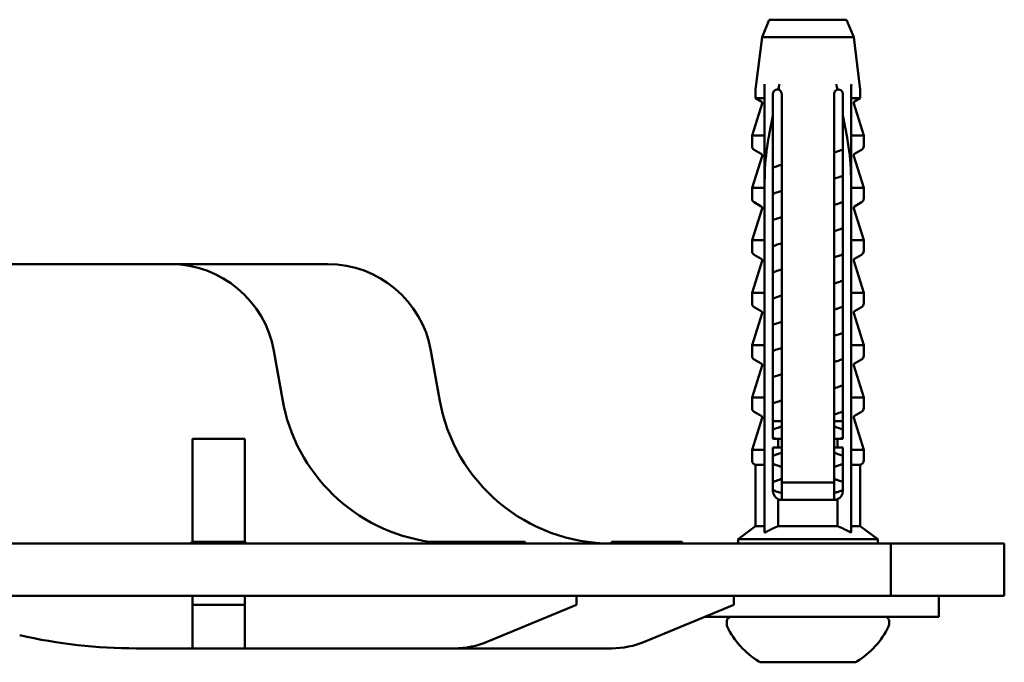
# Model space of a CAD drawing. Units: millimetres. Extents: x 461 to 2579, y 443 to 2680.
# Drawn here: x 1518 to 1574, y 2001 to 2037 of the extents above; entities that cross this region are included whole.
import ezdxf

# ---------------------------------------------------------------- set-up
doc = ezdxf.new("R2010")
doc.units = ezdxf.units.MM
doc.layers.add('Widoczne (ISO)', color=7, linetype='Continuous', lineweight=50)

msp = doc.modelspace()

# ---------------------------------------------------------------- linework, layer by layer
at = {"layer": 'Widoczne (ISO)'}
for p, q in [((1560.906, 2037.41), (1560.503, 2036.418)), ((1565.347, 2037.41), (1560.906, 2037.41)), ((1565.347, 2037.41), (1565.751, 2036.418)), ((1560.503, 2036.418), (1560.165, 2033.719)), ((1560.503, 2036.418), (1565.751, 2036.418)), ((1565.751, 2036.418), (1566.088, 2033.719)), ((1560.127, 2032.91), (1560.127, 2033.099)), ((1560.127, 2032.91), (1560.594, 2032.91)), ((1560.457, 2032.719), (1560.127, 2032.91)), ((1561.127, 2031.954), (1561.127, 2033.16)), ((1561.627, 2033.16), (1561.627, 2033.099)), ((1561.627, 2033.099), (1561.627, 2016.283)), ((1564.627, 2033.16), (1564.627, 2033.099)), ((1564.627, 2033.099), (1564.627, 2016.283)), ((1565.127, 2031.954), (1565.127, 2033.16)), ((1566.127, 2032.91), (1565.659, 2032.91)), ((1565.796, 2032.719), (1566.127, 2032.91)), ((1566.127, 2032.91), (1566.127, 2033.099)), ((1560.503, 2032.603), (1559.927, 2030.776)), ((1565.751, 2032.603), (1566.327, 2030.776)), ((1561.127, 2013.41), (1561.127, 2031.954)), ((1565.127, 2013.41), (1565.127, 2031.954)), ((1560.626, 2030.776), (1559.927, 2030.776)), ((1559.927, 2030.776), (1559.927, 2030.17)), ((1560.652, 2028.165), (1560.652, 2030.646)), ((1565.602, 2028.165), (1565.602, 2030.646)), ((1565.627, 2030.776), (1566.327, 2030.776)), ((1566.327, 2030.776), (1566.327, 2030.17)), ((1560.503, 2029.603), (1559.927, 2027.776)), ((1560.457, 2029.719), (1560.052, 2029.953)), ((1564.879, 2029.881), (1564.878, 2029.881)), ((1565.751, 2029.603), (1566.327, 2027.776)), ((1565.796, 2029.719), (1566.202, 2029.953)), ((1561.326, 2029.011), (1561.327, 2029.011)), ((1564.878, 2028.38), (1564.877, 2028.38)), ((1560.652, 2028.165), (1560.652, 2008.035)), ((1565.602, 2028.165), (1565.602, 2008.035)), ((1560.626, 2027.776), (1559.927, 2027.776)), ((1559.927, 2027.776), (1559.927, 2027.17)), ((1561.326, 2027.511), (1561.326, 2027.511)), ((1565.627, 2027.776), (1566.327, 2027.776)), ((1566.327, 2027.776), (1566.327, 2027.17)), ((1560.457, 2026.719), (1560.052, 2026.953)), ((1564.883, 2026.883), (1564.883, 2026.883)), ((1565.796, 2026.719), (1566.202, 2026.953)), ((1560.503, 2026.603), (1559.927, 2024.776)), ((1565.751, 2026.603), (1566.327, 2024.776)), ((1561.327, 2026.012), (1561.328, 2026.012)), ((1564.88, 2025.382), (1564.879, 2025.381)), ((1560.626, 2024.776), (1559.927, 2024.776)), ((1559.927, 2024.776), (1559.927, 2024.17)), ((1561.331, 2024.514), (1561.332, 2024.514)), ((1565.627, 2024.776), (1566.327, 2024.776)), ((1566.327, 2024.776), (1566.327, 2024.17)), ((1560.457, 2023.719), (1560.052, 2023.953)), ((1564.875, 2023.88), (1564.874, 2023.88)), ((1565.796, 2023.719), (1566.202, 2023.953)), ((1464.561, 2023.41), (1526.63, 2023.41)), ((1526.63, 2023.41), (1535.63, 2023.41)), ((1560.503, 2023.603), (1559.927, 2021.776)), ((1565.751, 2023.603), (1566.327, 2021.776)), ((1561.326, 2023.012), (1561.326, 2023.012)), ((1564.88, 2022.382), (1564.88, 2022.382)), ((1560.626, 2021.776), (1559.927, 2021.776)), ((1559.927, 2021.776), (1559.927, 2021.17)), ((1565.627, 2021.776), (1566.327, 2021.776)), ((1566.327, 2021.776), (1566.327, 2021.17)), ((1561.327, 2021.512), (1561.327, 2021.512)), ((1560.503, 2020.603), (1559.927, 2018.776)), ((1560.457, 2020.719), (1560.052, 2020.953)), ((1564.883, 2020.883), (1564.883, 2020.883)), ((1565.751, 2020.603), (1566.327, 2018.776)), ((1565.796, 2020.719), (1566.202, 2020.953)), ((1561.327, 2020.013), (1561.327, 2020.013)), ((1564.879, 2019.382), (1564.878, 2019.382)), ((1560.626, 2018.776), (1559.927, 2018.776)), ((1559.927, 2018.776), (1559.927, 2018.17)), ((1565.627, 2018.776), (1566.327, 2018.776)), ((1566.327, 2018.776), (1566.327, 2018.17)), ((1533.029, 2015.674), (1532.539, 2018.452)), ((1542.029, 2015.674), (1541.539, 2018.452)), ((1561.331, 2018.514), (1561.331, 2018.514)), ((1560.457, 2017.719), (1560.052, 2017.953)), ((1564.883, 2017.883), (1564.882, 2017.883)), ((1565.796, 2017.719), (1566.202, 2017.953)), ((1560.503, 2017.603), (1559.927, 2015.776)), ((1565.751, 2017.603), (1566.327, 2015.776)), ((1561.327, 2017.013), (1561.328, 2017.013)), ((1561.627, 2015.541), (1561.627, 2016.283)), ((1564.627, 2015.541), (1564.627, 2016.283)), ((1564.872, 2016.378), (1564.871, 2016.378)), ((1560.626, 2015.776), (1559.927, 2015.776)), ((1559.927, 2015.776), (1559.927, 2015.17)), ((1561.324, 2015.51), (1561.324, 2015.51)), ((1561.627, 2010.91), (1561.627, 2015.541)), ((1564.627, 2010.91), (1564.627, 2015.541)), ((1565.627, 2015.776), (1566.327, 2015.776)), ((1566.327, 2015.776), (1566.327, 2015.17)), ((1560.457, 2014.719), (1560.052, 2014.953)), ((1564.878, 2014.88), (1564.878, 2014.88)), ((1565.796, 2014.719), (1566.202, 2014.953)), ((1560.503, 2014.603), (1559.927, 2012.776)), ((1561.127, 2014.411), (1561.627, 2014.411)), ((1564.627, 2014.411), (1565.127, 2014.411)), ((1565.751, 2014.603), (1566.327, 2012.776)), ((1527.877, 2011.16), (1527.877, 2013.41)), ((1527.877, 2013.41), (1530.877, 2013.41)), ((1530.877, 2011.16), (1530.877, 2013.41)), ((1561.431, 2013.41), (1561.127, 2013.41)), ((1561.431, 2013.41), (1561.627, 2013.41)), ((1561.431, 2013.41), (1561.431, 2012.91)), ((1564.822, 2013.41), (1564.627, 2013.41)), ((1564.822, 2013.41), (1565.127, 2013.41)), ((1564.822, 2013.41), (1564.822, 2012.91)), ((1560.626, 2012.776), (1559.927, 2012.776)), ((1559.927, 2012.776), (1559.927, 2012.17)), ((1561.127, 2012.91), (1561.431, 2012.91)), ((1561.127, 2010.41), (1561.127, 2012.91)), ((1561.627, 2012.91), (1561.431, 2012.91)), ((1564.627, 2012.91), (1564.822, 2012.91)), ((1565.127, 2012.91), (1564.822, 2012.91)), ((1565.127, 2010.41), (1565.127, 2012.91)), ((1565.627, 2012.776), (1566.327, 2012.776)), ((1566.327, 2012.776), (1566.327, 2012.17)), ((1560.127, 2011.91), (1560.052, 2011.953)), ((1560.594, 2011.91), (1560.127, 2011.91)), ((1560.127, 2008.41), (1560.127, 2011.91)), ((1565.659, 2011.91), (1566.127, 2011.91)), ((1566.127, 2011.91), (1566.202, 2011.953)), ((1566.127, 2008.41), (1566.127, 2011.91)), ((1527.877, 2011.16), (1527.877, 2007.51)), ((1530.877, 2011.16), (1530.877, 2007.51)), ((1561.627, 2010.91), (1564.627, 2010.91)), ((1561.627, 2009.91), (1561.627, 2010.91)), ((1564.627, 2009.91), (1564.627, 2010.91)), ((1561.431, 2009.95), (1561.431, 2008.41)), ((1561.627, 2009.91), (1564.627, 2009.91)), ((1564.822, 2009.95), (1564.822, 2008.41)), ((1560.127, 2008.41), (1559.127, 2007.66)), ((1560.127, 2008.41), (1560.652, 2008.41)), ((1561.431, 2008.41), (1564.822, 2008.41)), ((1566.127, 2008.41), (1565.602, 2008.41)), ((1566.127, 2008.41), (1567.127, 2007.66)), ((1527.827, 2007.51), (1527.827, 2007.41)), ((1530.927, 2007.51), (1527.827, 2007.51)), ((1530.927, 2007.51), (1530.927, 2007.41)), ((1541.33, 2007.51), (1541.33, 2007.41)), ((1546.927, 2007.51), (1541.33, 2007.51)), ((1546.927, 2007.51), (1546.927, 2007.41)), ((1551.877, 2007.51), (1551.877, 2007.41)), ((1555.927, 2007.51), (1551.877, 2007.51)), ((1555.927, 2007.51), (1555.927, 2007.41)), ((1567.127, 2007.66), (1559.127, 2007.66)), ((1559.127, 2007.41), (1559.127, 2007.66)), ((1567.127, 2007.41), (1567.127, 2007.66)), ((1471.342, 2007.41), (1560.288, 2007.41)), ((1560.288, 2007.41), (1567.877, 2007.41)), ((1567.877, 2007.41), (1571.084, 2007.41)), ((1567.877, 2004.41), (1567.877, 2007.41)), ((1571.084, 2007.41), (1574.377, 2007.41)), ((1574.377, 2004.41), (1574.377, 2007.41)), ((1471.342, 2004.41), (1560.288, 2004.41)), ((1527.877, 2004.41), (1527.877, 2003.91)), ((1530.877, 2004.41), (1530.877, 2003.91)), ((1549.877, 2003.91), (1549.877, 2004.41)), ((1558.877, 2003.91), (1558.877, 2004.41)), ((1560.288, 2004.41), (1567.877, 2004.41)), ((1571.084, 2004.41), (1567.877, 2004.41)), ((1570.627, 2003.21), (1570.627, 2004.41)), ((1571.084, 2004.41), (1574.377, 2004.41)), ((1527.877, 2003.91), (1527.877, 2001.795)), ((1527.877, 2003.91), (1530.877, 2003.91)), ((1530.877, 2003.91), (1530.877, 2001.795)), ((1544.8, 2001.795), (1549.877, 2003.91)), ((1553.8, 2001.795), (1558.877, 2003.91)), ((1570.627, 2003.21), (1557.197, 2003.21)), ((1558.477, 2002.96), (1558.477, 2002.768)), ((1567.777, 2002.96), (1567.777, 2002.768)), ((1527.877, 2001.41), (1524.653, 2001.41)), ((1527.877, 2001.41), (1527.877, 2001.795)), ((1527.877, 2001.41), (1530.877, 2001.41)), ((1530.877, 2001.41), (1530.877, 2001.795)), ((1542.877, 2001.41), (1530.877, 2001.41)), ((1551.877, 2001.41), (1542.877, 2001.41)), ((1560.448, 2000.61), (1565.805, 2000.61))]:
    msp.add_line(p, q, dxfattribs=at)
for centre, radius, start, end in [((1565.127, 2033.099), 5, 172.875, 180), ((1561.127, 2033.099), 5, 0, 7.125), ((1561.377, 2033.16), 0.25, 73.6135, 77.7244), ((1564.877, 2033.16), 0.25, 102.2756, 106.3865), ((1560.407, 2032.633), 0.1, 342.5055, 60), ((1565.846, 2032.633), 0.1, 120, 197.4945), ((1560.177, 2030.17), 0.25, 180, 240), ((1566.077, 2030.17), 0.25, 300, 0), ((1560.407, 2029.633), 0.1, 342.5055, 60), ((1565.846, 2029.633), 0.1, 120, 197.4945), ((1560.177, 2027.17), 0.25, 180, 240), ((1560.407, 2026.633), 0.1, 342.5055, 60), ((1565.846, 2026.633), 0.1, 120, 197.4945), ((1566.077, 2027.17), 0.25, 300, 0), ((1560.177, 2024.17), 0.25, 180, 240), ((1566.077, 2024.17), 0.25, 300, 0), ((1526.63, 2017.41), 6, 10, 90), ((1535.63, 2017.41), 6, 10, 90), ((1560.407, 2023.633), 0.1, 342.5055, 60), ((1565.846, 2023.633), 0.1, 120, 197.4945), ((1560.177, 2021.17), 0.25, 180, 240), ((1566.077, 2021.17), 0.25, 300, 0), ((1560.407, 2020.633), 0.1, 342.5055, 60), ((1565.846, 2020.633), 0.1, 120, 197.4945), ((1560.177, 2018.17), 0.25, 180, 240), ((1560.407, 2017.633), 0.1, 342.5055, 60), ((1565.846, 2017.633), 0.1, 120, 197.4945), ((1566.077, 2018.17), 0.25, 300, 0), ((1542.877, 2017.41), 10, 190, 261.8904), ((1551.877, 2017.41), 10, 190, 270), ((1560.177, 2015.17), 0.25, 180, 240), ((1566.077, 2015.17), 0.25, 300, 0), ((1560.407, 2014.633), 0.1, 342.5055, 60), ((1565.846, 2014.633), 0.1, 120, 197.4945), ((1560.177, 2012.17), 0.25, 180, 240), ((1566.077, 2012.17), 0.25, 300, 0), ((1561.627, 2010.41), 0.5, 180, 246.973), ((1564.627, 2010.41), 0.5, 293.027, 0), ((1558.727, 2002.96), 0.25, 90, 180), ((1567.527, 2002.96), 0.25, 0, 90), ((1558.727, 2002.768), 0.25, 180, 206.3657), ((1562.983, 2004.877), 5, 206.3657, 237.7507), ((1563.271, 2004.877), 5, 302.2493, 333.6343), ((1567.527, 2002.768), 0.25, 333.6343, 0), ((1524.653, 2031.41), 30, 257.1614, 270), ((1542.877, 2006.41), 5, 270, 292.6199), ((1551.877, 2006.41), 5, 270, 292.6199), ((1560.448, 2000.86), 0.25, 237.7507, 270), ((1565.805, 2000.86), 0.25, 270, 302.2493)]:
    msp.add_arc(centre, radius, start, end, dxfattribs=at)
for centre, major_axis, ratio, start_param, end_param in [((1560.552, 2032.853), (0.0996, -0.0013), 0.730384, 0.009445, 0.6013), ((1565.701, 2032.853), (0.0996, 0.0013), 0.730384, 2.540293, 3.132148), ((1560.624, 2030.795), (0.0061, -0.0186), 0.783922, 6.032964, 6.26284), ((1560.552, 2030.791), (0.1, 0), 0.237564, 5.607973, 6.283068), ((1565.702, 2030.791), (0.1, 0), 0.237564, 3.14171, 3.816805), ((1565.629, 2030.795), (0.0061, 0.0186), 0.783922, 3.161938, 3.391814), ((1560.624, 2027.795), (0.0061, -0.0186), 0.783922, 6.032964, 6.26284), ((1560.552, 2027.791), (0.1, 0), 0.237564, 5.607973, 6.283068), ((1565.702, 2027.791), (0.1, 0), 0.237564, 3.14171, 3.816805), ((1565.629, 2027.795), (0.0061, 0.0186), 0.783922, 3.161938, 3.391814), ((1560.624, 2024.795), (0.0061, -0.0186), 0.783922, 6.032964, 6.26284), ((1560.552, 2024.791), (0.1, 0), 0.237564, 5.607973, 6.283068), ((1565.702, 2024.791), (0.1, 0), 0.237564, 3.14171, 3.816805), ((1565.629, 2024.795), (0.0061, 0.0186), 0.783922, 3.161938, 3.391814), ((1560.624, 2021.795), (0.0061, -0.0186), 0.783922, 6.032964, 6.26284), ((1560.552, 2021.791), (0.1, 0), 0.237564, 5.607973, 6.283068), ((1565.702, 2021.791), (0.1, 0), 0.237564, 3.14171, 3.816805), ((1565.629, 2021.795), (0.0061, 0.0186), 0.783922, 3.161938, 3.391814), ((1560.624, 2018.795), (0.0061, -0.0186), 0.783922, 6.032964, 6.26284), ((1560.552, 2018.791), (0.1, 0), 0.237564, 5.607973, 6.283068), ((1565.702, 2018.791), (0.1, 0), 0.237564, 3.14171, 3.816805), ((1565.629, 2018.795), (0.0061, 0.0186), 0.783922, 3.161938, 3.391814), ((1560.624, 2015.795), (0.0061, -0.0186), 0.783922, 6.032964, 6.26284), ((1560.552, 2015.791), (0.1, 0), 0.237564, 5.607973, 6.283068), ((1565.702, 2015.791), (0.1, 0), 0.237564, 3.14171, 3.816805), ((1565.629, 2015.795), (0.0061, 0.0186), 0.783922, 3.161938, 3.391814), ((1560.624, 2012.795), (0.0061, -0.0186), 0.783922, 6.032964, 6.26284), ((1560.552, 2012.791), (0.1, 0), 0.237564, 5.607973, 6.283068), ((1565.702, 2012.791), (0.1, 0), 0.237564, 3.14171, 3.816805), ((1565.629, 2012.795), (0.0061, 0.0186), 0.783922, 3.161938, 3.391814)]:
    msp.add_ellipse(centre, major_axis=major_axis, ratio=ratio, start_param=start_param, end_param=end_param, dxfattribs=at)
for points in [[(1560.635, 2033.719), (1560.645, 2033.584), (1560.652, 2033.445), (1560.652, 2033.305)], [(1561.5, 2033.719), (1561.477, 2033.614), (1561.453, 2033.509), (1561.43, 2033.404)], [(1561.5, 2033.719), (1561.479, 2033.612), (1561.46, 2033.505), (1561.447, 2033.4)], [(1564.753, 2033.719), (1564.775, 2033.613), (1564.793, 2033.506), (1564.806, 2033.4)], [(1564.753, 2033.719), (1564.777, 2033.614), (1564.8, 2033.509), (1564.824, 2033.404)], [(1565.618, 2033.719), (1565.608, 2033.584), (1565.602, 2033.445), (1565.602, 2033.305)], [(1561.327, 2014.012), (1561.427, 2014.046), (1561.527, 2014.082), (1561.627, 2014.118)], [(1561.289, 2013.41), (1561.229, 2013.432), (1561.175, 2013.454), (1561.127, 2013.476)], [(1564.964, 2013.41), (1565.024, 2013.432), (1565.079, 2013.454), (1565.127, 2013.476)], [(1561.329, 2012.512), (1561.428, 2012.546), (1561.528, 2012.582), (1561.627, 2012.618)], [(1564.627, 2012.618), (1564.725, 2012.582), (1564.825, 2012.546), (1564.924, 2012.512)], [(1565.127, 2012.432), (1565.068, 2012.459), (1565.001, 2012.485), (1564.924, 2012.512)], [(1564.875, 2011.879), (1564.792, 2011.851), (1564.709, 2011.823), (1564.627, 2011.794)], [(1561.323, 2011.01), (1561.424, 2011.045), (1561.526, 2011.081), (1561.627, 2011.118)], [(1564.877, 2010.38), (1564.793, 2010.352), (1564.71, 2010.324), (1564.627, 2010.295)]]:
    msp.add_open_spline(points, degree=3, dxfattribs=at)
for points, knots in [([(1560.594, 2032.91), (1560.601, 2032.91), (1560.608, 2032.909), (1560.623, 2032.904), (1560.629, 2032.899), (1560.635, 2032.893)], [0.000000206, 0.000000206, 0.000000206, 0.000000206, 0.003854242, 0.003854242, 0.008224106, 0.008224106, 0.008224106, 0.008224106]), ([(1561.127, 2033.16), (1561.127, 2033.167), (1561.127, 2033.174), (1561.13, 2033.211), (1561.139, 2033.243), (1561.166, 2033.299), (1561.185, 2033.323), (1561.231, 2033.366), (1561.262, 2033.385), (1561.328, 2033.408), (1561.363, 2033.412), (1561.406, 2033.409), (1561.418, 2033.407), (1561.43, 2033.404)], [-0.08594453, -0.08594453, -0.08594453, -0.08594453, -0.08387972, -0.08387972, -0.07470662, -0.07470662, -0.06553352, -0.06553352, -0.05370665, -0.05370665, -0.04187978, -0.04187978, -0.03762514, -0.03762514, -0.03762514, -0.03762514]), ([(1561.447, 2033.4), (1561.458, 2033.397), (1561.469, 2033.393), (1561.506, 2033.376), (1561.532, 2033.359), (1561.574, 2033.316), (1561.592, 2033.291), (1561.616, 2033.237), (1561.623, 2033.209), (1561.626, 2033.174), (1561.627, 2033.167), (1561.627, 2033.16)], [-0.04114459, -0.04114459, -0.04114459, -0.04114459, -0.03703074, -0.03703074, -0.02672186, -0.02672186, -0.01692644, -0.01692644, -0.00835964, -0.00835964, -0.00625146, -0.00625146, -0.00625146, -0.00625146]), ([(1564.806, 2033.4), (1564.792, 2033.396), (1564.779, 2033.391), (1564.738, 2033.371), (1564.712, 2033.351), (1564.67, 2033.304), (1564.654, 2033.278), (1564.633, 2033.222), (1564.627, 2033.194), (1564.627, 2033.163), (1564.627, 2033.162), (1564.627, 2033.16)], [0.05925313, 0.05925313, 0.05925313, 0.05925313, 0.06439679, 0.06439679, 0.07518063, 0.07518063, 0.08503333, 0.08503333, 0.09366256, 0.09366256, 0.09413986, 0.09413986, 0.09413986, 0.09413986]), ([(1565.127, 2033.16), (1565.127, 2033.167), (1565.126, 2033.174), (1565.126, 2033.181), (1565.123, 2033.211), (1565.115, 2033.243), (1565.087, 2033.299), (1565.068, 2033.323), (1565.022, 2033.366), (1564.991, 2033.385), (1564.925, 2033.408), (1564.891, 2033.412), (1564.847, 2033.409), (1564.835, 2033.407), (1564.824, 2033.404)], [0.16717193, 0.16717193, 0.16717193, 0.16717193, 0.16923674, 0.16923674, 0.16923674, 0.17840984, 0.17840984, 0.18758294, 0.18758294, 0.19940981, 0.19940981, 0.21123668, 0.21123668, 0.21549132, 0.21549132, 0.21549132, 0.21549132]), ([(1565.659, 2032.91), (1565.652, 2032.91), (1565.645, 2032.909), (1565.631, 2032.904), (1565.624, 2032.899), (1565.618, 2032.893)], [-0.00651079, -0.00651079, -0.00651079, -0.00651079, -0.003460031, -0.003460031, -0.000000957, -0.000000957, -0.000000957, -0.000000957]), ([(1560.875, 2030.646), (1560.844, 2030.477), (1560.816, 2030.307), (1560.695, 2029.465), (1560.652, 2028.785), (1560.652, 2028.165)], [1.7977041, 1.7977041, 1.7977041, 1.7977041, 1.8450758, 1.8450758, 2.0310567, 2.0310567, 2.0310567, 2.0310567]), ([(1565.378, 2030.646), (1565.409, 2030.477), (1565.437, 2030.307), (1565.559, 2029.465), (1565.602, 2028.785), (1565.602, 2028.165)], [-0.9103715, -0.9103715, -0.9103715, -0.9103715, -0.8629998, -0.8629998, -0.6770189, -0.6770189, -0.6770189, -0.6770189]), ([(1564.627, 2029.803), (1564.676, 2029.817), (1564.851, 2029.869), (1565.014, 2029.926), (1565.113, 2029.97), (1565.127, 2029.976)], [0.859068301, 0.859068301, 0.859068301, 0.859068301, 0.860419312, 0.864099035, 0.864693167, 0.864693167, 0.864693167, 0.864693167]), ([(1561.127, 2028.932), (1561.204, 2028.968), (1561.357, 2029.024), (1561.548, 2029.083), (1561.627, 2029.105)], [0.830928221, 0.830928221, 0.830928221, 0.830928221, 0.83437485, 0.836554861, 0.836554861, 0.836554861, 0.836554861]), ([(1564.627, 2028.303), (1564.681, 2028.319), (1564.861, 2028.373), (1565.023, 2028.429), (1565.117, 2028.471), (1565.127, 2028.476)], [0.81060509, 0.81060509, 0.81060509, 0.81060509, 0.812113936, 0.815794171, 0.816230885, 0.816230885, 0.816230885, 0.816230885]), ([(1561.127, 2027.432), (1561.207, 2027.469), (1561.362, 2027.526), (1561.553, 2027.584), (1561.627, 2027.605)], [0.782465116, 0.782465116, 0.782465116, 0.782465116, 0.78606919, 0.788091533, 0.788091533, 0.788091533, 0.788091533]), ([(1564.627, 2026.804), (1564.687, 2026.821), (1564.871, 2026.877), (1565.031, 2026.932), (1565.12, 2026.973), (1565.127, 2026.976)], [0.762140988, 0.762140988, 0.762140988, 0.762140988, 0.763809197, 0.767489522, 0.767767626, 0.767767626, 0.767767626, 0.767767626]), ([(1561.127, 2025.933), (1561.129, 2025.934), (1561.204, 2025.968), (1561.357, 2026.025), (1561.544, 2026.082), (1561.627, 2026.106)], [0.733987614, 0.733987614, 0.733987614, 0.733987614, 0.734071118, 0.73734153, 0.739616303, 0.739616303, 0.739616303, 0.739616303]), ([(1564.627, 2025.304), (1564.648, 2025.31), (1564.785, 2025.35), (1564.963, 2025.407), (1565.087, 2025.459), (1565.127, 2025.477)], [0.713655613, 0.713655613, 0.713655613, 0.713655613, 0.71424407, 0.717518734, 0.719284526, 0.719284526, 0.719284526, 0.719284526]), ([(1561.127, 2024.433), (1561.178, 2024.456), (1561.32, 2024.513), (1561.504, 2024.571), (1561.625, 2024.605), (1561.627, 2024.606)], [0.685501189, 0.685501189, 0.685501189, 0.685501189, 0.687788099, 0.691083214, 0.691130816, 0.691130816, 0.691130816, 0.691130816]), ([(1564.627, 2023.804), (1564.728, 2023.833), (1564.916, 2023.891), (1565.064, 2023.948), (1565.127, 2023.977)], [0.665169989, 0.665169989, 0.665169989, 0.665169989, 0.66796948, 0.670799118, 0.670799118, 0.670799118, 0.670799118]), ([(1561.127, 2022.933), (1561.154, 2022.946), (1561.262, 2022.992), (1561.431, 2023.048), (1561.586, 2023.094), (1561.627, 2023.106)], [0.637016469, 0.637016469, 0.637016469, 0.637016469, 0.638238171, 0.641511662, 0.642645281, 0.642645281, 0.642645281, 0.642645281]), ([(1564.627, 2022.304), (1564.689, 2022.322), (1564.861, 2022.374), (1565.022, 2022.43), (1565.113, 2022.47), (1565.127, 2022.477)], [0.616684651, 0.616684651, 0.616684651, 0.616684651, 0.618414988, 0.621684869, 0.622312917, 0.622312917, 0.622312917, 0.622312917]), ([(1561.127, 2021.433), (1561.13, 2021.435), (1561.207, 2021.47), (1561.361, 2021.526), (1561.547, 2021.583), (1561.627, 2021.606)], [0.588531312, 0.588531312, 0.588531312, 0.588531312, 0.588677227, 0.591947269, 0.594159951, 0.594159951, 0.594159951, 0.594159951]), ([(1564.627, 2020.805), (1564.69, 2020.823), (1564.85, 2020.871), (1565.013, 2020.927), (1565.105, 2020.967), (1565.127, 2020.977)], [0.568195236, 0.568195236, 0.568195236, 0.568195236, 0.569947794, 0.572852357, 0.573825667, 0.573825667, 0.573825667, 0.573825667]), ([(1561.127, 2019.934), (1561.139, 2019.939), (1561.218, 2019.975), (1561.375, 2020.031), (1561.547, 2020.084), (1561.627, 2020.106)], [0.540031351, 0.540031351, 0.540031351, 0.540031351, 0.540566011, 0.543470554, 0.545661992, 0.545661992, 0.545661992, 0.545661992]), ([(1564.627, 2019.305), (1564.638, 2019.308), (1564.753, 2019.341), (1564.936, 2019.398), (1565.073, 2019.453), (1565.127, 2019.477)], [0.519692303, 0.519692303, 0.519692303, 0.519692303, 0.519996984, 0.522915621, 0.525323323, 0.525323323, 0.525323323, 0.525323323]), ([(1561.127, 2018.434), (1561.171, 2018.454), (1561.295, 2018.505), (1561.473, 2018.562), (1561.601, 2018.599), (1561.627, 2018.606)], [0.491527669, 0.491527669, 0.491527669, 0.491527669, 0.493537763, 0.496457509, 0.497158954, 0.497158954, 0.497158954, 0.497158954]), ([(1564.627, 2017.805), (1564.692, 2017.823), (1564.853, 2017.872), (1565.015, 2017.928), (1565.106, 2017.968), (1565.127, 2017.977)], [0.471189417, 0.471189417, 0.471189417, 0.471189417, 0.472983399, 0.475888078, 0.476819841, 0.476819841, 0.476819841, 0.476819841]), ([(1561.127, 2016.934), (1561.139, 2016.94), (1561.22, 2016.975), (1561.377, 2017.032), (1561.549, 2017.084), (1561.627, 2017.106)], [0.443025496, 0.443025496, 0.443025496, 0.443025496, 0.443601709, 0.446506177, 0.448656171, 0.448656171, 0.448656171, 0.448656171]), ([(1564.627, 2016.303), (1564.745, 2016.337), (1564.93, 2016.394), (1565.074, 2016.452), (1565.127, 2016.476)], [0.422702526, 0.422702526, 0.422702526, 0.422702526, 0.425961069, 0.428328845, 0.428328845, 0.428328845, 0.428328845]), ([(1561.127, 2015.432), (1561.129, 2015.433), (1561.218, 2015.474), (1561.377, 2015.53), (1561.567, 2015.588), (1561.627, 2015.605)], [0.394569698, 0.394569698, 0.394569698, 0.394569698, 0.394674195, 0.398551462, 0.400194688, 0.400194688, 0.400194688, 0.400194688]), ([(1564.627, 2014.803), (1564.658, 2014.812), (1564.825, 2014.861), (1564.994, 2014.917), (1565.107, 2014.966), (1565.127, 2014.976)], [0.374250933, 0.374250933, 0.374250933, 0.374250933, 0.375106067, 0.378983781, 0.379875321, 0.379875321, 0.379875321, 0.379875321]), ([(1561.127, 2013.932), (1561.162, 2013.948), (1561.296, 2014.005), (1561.476, 2014.062), (1561.621, 2014.103), (1561.627, 2014.105)], [0.346116823, 0.346116823, 0.346116823, 0.346116823, 0.347701477, 0.351593212, 0.351742466, 0.351742466, 0.351742466, 0.351742466]), ([(1564.627, 2014.118), (1564.68, 2014.099), (1564.734, 2014.08), (1564.834, 2014.044), (1564.88, 2014.028), (1564.926, 2014.012)], [0.05834618, 0.05834618, 0.05834618, 0.05834618, 0.07576635, 0.07576635, 0.09073684, 0.09073684, 0.09073684, 0.09073684]), ([(1565.127, 2013.932), (1565.091, 2013.948), (1565.028, 2013.975), (1564.956, 2014.001), (1564.926, 2014.012)], [0.346116823, 0.346116823, 0.346116823, 0.346116823, 0.347701477, 0.348703412, 0.348703412, 0.348703412, 0.348703412]), ([(1561.127, 2012.432), (1561.195, 2012.463), (1561.345, 2012.52), (1561.533, 2012.578), (1561.627, 2012.605)], [0.297664782, 0.297664782, 0.297664782, 0.297664782, 0.300715976, 0.303291304, 0.303291304, 0.303291304, 0.303291304]), ([(1560.652, 2011.843), (1560.652, 2011.85), (1560.651, 2011.856), (1560.648, 2011.869), (1560.646, 2011.875), (1560.64, 2011.887), (1560.636, 2011.893), (1560.625, 2011.902), (1560.619, 2011.905), (1560.607, 2011.909), (1560.6, 2011.91), (1560.594, 2011.91)], [-0.01397907, -0.01397907, -0.01397907, -0.01397907, -0.01187298, -0.01187298, -0.00977597, -0.00977597, -0.00692958, -0.00692958, -0.0034767, -0.0034767, 0, 0, 0, 0]), ([(1561.378, 2011.879), (1561.337, 2011.892), (1561.246, 2011.925), (1561.167, 2011.957), (1561.127, 2011.976)], [0.279816729, 0.279816729, 0.279816729, 0.279816729, 0.281149831, 0.282973093, 0.282973093, 0.282973093, 0.282973093]), ([(1561.627, 2011.794), (1561.596, 2011.805), (1561.566, 2011.815), (1561.484, 2011.844), (1561.431, 2011.861), (1561.378, 2011.879)], [0.06178678, 0.06178678, 0.06178678, 0.06178678, 0.0716978, 0.0716978, 0.08879365, 0.08879365, 0.08879365, 0.08879365]), ([(1564.627, 2011.803), (1564.764, 2011.842), (1564.946, 2011.899), (1565.086, 2011.957), (1565.127, 2011.976)], [0.277347621, 0.277347621, 0.277347621, 0.277347621, 0.281149831, 0.282973093, 0.282973093, 0.282973093, 0.282973093]), ([(1565.602, 2011.843), (1565.602, 2011.85), (1565.602, 2011.856), (1565.605, 2011.869), (1565.607, 2011.875), (1565.613, 2011.887), (1565.618, 2011.893), (1565.628, 2011.902), (1565.634, 2011.905), (1565.647, 2011.909), (1565.653, 2011.91), (1565.659, 2011.91)], [0, 0, 0, 0, 0.00209326, 0.00209326, 0.00417748, 0.00417748, 0.00700651, 0.00700651, 0.01043835, 0.01043835, 0.01389385, 0.01389385, 0.01389385, 0.01389385]), ([(1561.127, 2010.932), (1561.141, 2010.939), (1561.247, 2010.986), (1561.413, 2011.042), (1561.587, 2011.094), (1561.627, 2011.105)], [0.249214615, 0.249214615, 0.249214615, 0.249214615, 0.249869411, 0.253748313, 0.254839279, 0.254839279, 0.254839279, 0.254839279]), ([(1564.627, 2011.118), (1564.673, 2011.101), (1564.719, 2011.085), (1564.82, 2011.049), (1564.875, 2011.029), (1564.93, 2011.01)], [0.05863388, 0.05863388, 0.05863388, 0.05863388, 0.07358653, 0.07358653, 0.09138416, 0.09138416, 0.09138416, 0.09138416]), ([(1565.127, 2010.932), (1565.112, 2010.939), (1565.053, 2010.965), (1564.985, 2010.991), (1564.93, 2011.01)], [0.249214615, 0.249214615, 0.249214615, 0.249214615, 0.249869411, 0.251753025, 0.251753025, 0.251753025, 0.251753025]), ([(1561.377, 2010.38), (1561.291, 2010.408), (1561.206, 2010.44), (1561.134, 2010.472), (1561.127, 2010.476)], [0.231383261, 0.231383261, 0.231383261, 0.231383261, 0.23417991, 0.234520092, 0.234520092, 0.234520092, 0.234520092]), ([(1561.627, 2010.295), (1561.591, 2010.307), (1561.556, 2010.319), (1561.473, 2010.348), (1561.425, 2010.364), (1561.377, 2010.38)], [0.06209384, 0.06209384, 0.06209384, 0.06209384, 0.0735505, 0.0735505, 0.08910849, 0.08910849, 0.08910849, 0.08910849]), ([(1564.627, 2010.303), (1564.678, 2010.318), (1564.861, 2010.372), (1565.023, 2010.429), (1565.119, 2010.472), (1565.127, 2010.476)], [0.228895522, 0.228895522, 0.228895522, 0.228895522, 0.230302057, 0.23417991, 0.234520092, 0.234520092, 0.234520092, 0.234520092]), ([(1561.627, 2009.91), (1561.592, 2009.91), (1561.559, 2009.914), (1561.526, 2009.92), (1561.494, 2009.927), (1561.462, 2009.937), (1561.431, 2009.95)], [0.0008246769, 0.0008246769, 0.0008246769, 0.0008246769, 0.0009420148, 0.0009420148, 0.0009420148, 0.0010593527, 0.0010593527, 0.0010593527, 0.0010593527]), ([(1564.627, 2009.91), (1564.661, 2009.91), (1564.694, 2009.914), (1564.727, 2009.92), (1564.76, 2009.927), (1564.792, 2009.937), (1564.822, 2009.95)], [0.0008246769, 0.0008246769, 0.0008246769, 0.0008246769, 0.0009420148, 0.0009420148, 0.0009420148, 0.0010593527, 0.0010593527, 0.0010593527, 0.0010593527])]:
    msp.add_open_spline(points, degree=3, knots=knots, dxfattribs=at)
for points, weights in [([(1560.652, 2030.646), (1560.652, 2032.153), (1560.652, 2033.305)], [1.13591685403, 1.13369682444, 1.123550246]), ([(1565.602, 2030.646), (1565.602, 2032.153), (1565.602, 2033.305)], [1.13591685403, 1.13369682444, 1.123550246]), ([(1561.127, 2031.954), (1561.004, 2031.339), (1560.875, 2030.646)], [1.13219620056, 1.13489545717, 1.13591685403]), ([(1565.127, 2031.954), (1565.249, 2031.339), (1565.378, 2030.646)], [1.13219620056, 1.13489545717, 1.13591685403]), ([(1561.431, 2008.41), (1561.071, 2008.258), (1560.652, 2008.035)], [1.42618943315, 1.37513011093, 1.30684051495]), ([(1564.822, 2008.41), (1565.182, 2008.258), (1565.602, 2008.035)], [1.42618943316, 1.37513011094, 1.30684051496])]:
    msp.add_rational_spline(points, weights, degree=2, dxfattribs=at)

doc.saveas('drawing.dxf')
